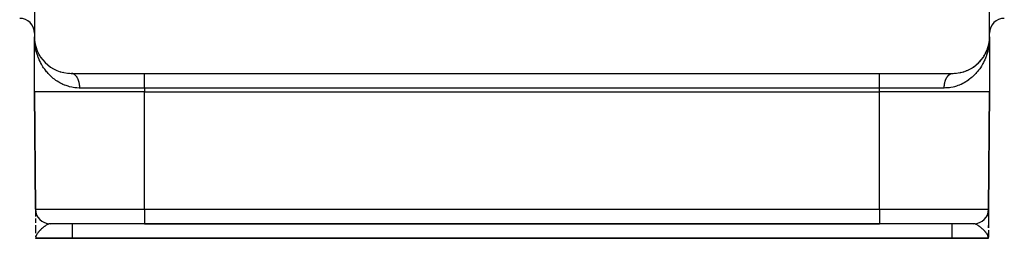
# Model space of a CAD drawing. Extents: x 24 to 1054, y -616 to 283.
# Drawn here: x 47 to 181, y -346 to -316 of the extents above; entities that cross this region are included whole.
import ezdxf

# ---------------------------------------------------------------- set-up
doc = ezdxf.new("R2010")
doc.units = 0
doc.linetypes.add('DASHED', pattern=[11.05, 8.7, -2.35])
doc.layers.get('0').update_dxf_attribs({"linetype": 'CONTINUOUS'})
doc.layers.add('NEVIDI', color=4, linetype='DASHED')

msp = doc.modelspace()

# ---------------------------------------------------------------- linework, layer by layer
at = {"color": 2}
for p, q in [((49, -298.42332), (49, -318.42332)), ((179, -318.42332), (179, -298.42332)), ((49, -325.92332), (49, -318.42332)), ((49, -325.92332), (49, -318.42332)), ((49.003739, -318.666839), (49, -318.42332)), ((49.010308, -318.827578), (49.003739, -318.666839)), ((49.016027, -318.81432), (49.008439, -318.713732)), ((49.018549, -318.82937), (49.008456, -318.714019)), ((49.018555, -318.829508), (49.008632, -318.717205)), ((49.009248, -318.72965), (49.009388, -318.732835)), ((49.009407, -318.733141), (49.009266, -318.729953)), ((49.009388, -318.732835), (49.009521, -318.73602)), ((49.00954, -318.736329), (49.009407, -318.733141)), ((49.009521, -318.73602), (49.009647, -318.739206)), ((49.009666, -318.739518), (49.00954, -318.736329)), ((49.009647, -318.739206), (49.009766, -318.742391)), ((49.009785, -318.742707), (49.009666, -318.739518)), ((49.009766, -318.742391), (49.009877, -318.745577)), ((49.009897, -318.745896), (49.009785, -318.742707)), ((49.010099, -318.752276), (49.010001, -318.749086)), ((49.035146, -319.016167), (49.024645, -318.898784)), ((49.034411, -319.007196), (49.024903, -318.901741)), ((49.033835, -319.004073), (49.025583, -318.909756)), ((49.03454, -319.010411), (49.025729, -318.910696)), ((49.034496, -319.007778), (49.02573, -318.911211)), ((49.034565, -319.008246), (49.02577, -318.910959)), ((49.035215, -319.016752), (49.025808, -318.911207)), ((49.034472, -319.007609), (49.025822, -318.911292)), ((178.963519, -319.029443), (178.974364, -318.910101)), ((178.963519, -319.029443), (178.97423, -318.910959)), ((178.964137, -319.023096), (178.974296, -318.910534)), ((178.964137, -319.023096), (178.974178, -318.911292)), ((178.964785, -319.016752), (178.974295, -318.910542)), ((178.964785, -319.016752), (178.974192, -318.911207)), ((178.96546, -319.010411), (178.974361, -318.910119)), ((178.96546, -319.010411), (178.974271, -318.910696)), ((178.966165, -319.004073), (178.974495, -318.90926)), ((178.966165, -319.004073), (178.974417, -318.909756)), ((178.978573, -318.885722), (178.991544, -318.714019)), ((178.981199, -318.834875), (178.990734, -318.729953)), ((178.981276, -318.833194), (178.990882, -318.726766)), ((178.981293, -318.832834), (178.990882, -318.726766)), ((178.981334, -318.831934), (178.991036, -318.723578)), ((178.981363, -318.831285), (178.991036, -318.723578)), ((178.98137, -318.831135), (178.991198, -318.720391)), ((178.981383, -318.830848), (178.991368, -318.717205)), ((178.981415, -318.830163), (178.991198, -318.720391)), ((178.981445, -318.829508), (178.991368, -318.717205)), ((178.981451, -318.82937), (178.991544, -318.714019)), ((178.989901, -318.752276), (179, -318.42332)), ((178.989999, -318.749086), (178.989901, -318.752276)), ((178.989999, -318.749086), (178.990103, -318.745896)), ((178.990103, -318.745896), (178.989999, -318.749086)), ((178.990025, -318.79517), (179, -318.42332)), ((178.990103, -318.745896), (178.990215, -318.742707)), ((178.990215, -318.742707), (178.990103, -318.745896)), ((178.990215, -318.742707), (178.990334, -318.739518)), ((178.990334, -318.739518), (178.990215, -318.742707)), ((178.990334, -318.739518), (178.99046, -318.736329)), ((178.99046, -318.736329), (178.990334, -318.739518)), ((178.990407, -318.79074), (179, -318.42332)), ((178.99046, -318.736329), (179, -318.42332)), ((178.99046, -318.736329), (178.990593, -318.733141)), ((178.990593, -318.733141), (178.99046, -318.736329)), ((178.990593, -318.733141), (178.990734, -318.729953)), ((178.990734, -318.729953), (178.990593, -318.733141)), ((178.990734, -318.729953), (178.990882, -318.726766)), ((178.990882, -318.726766), (178.990734, -318.729953)), ((178.990882, -318.726766), (178.991036, -318.723578)), ((178.991036, -318.723578), (178.990882, -318.726766)), ((178.991036, -318.723578), (178.991198, -318.720391)), ((178.991198, -318.720391), (178.991036, -318.723578)), ((178.991198, -318.720391), (178.991368, -318.717205)), ((178.991368, -318.717205), (178.991198, -318.720391)), ((178.991368, -318.717205), (178.991544, -318.714019)), ((178.991544, -318.714019), (178.991368, -318.717205)), ((178.991544, -318.714019), (178.991663, -318.711942)), ((178.991654, -318.712092), (178.991544, -318.714019)), ((179, -318.42332), (179, -325.92332)), ((179, -318.42332), (179, -325.92332)), ((49.03278, -319.00027), (49.035146, -319.016167)), ((49.03454, -319.010411), (49.033835, -319.004073)), ((49.076202, -319.293011), (49.033835, -319.004073)), ((49.034471, -319.009832), (49.035146, -319.016167)), ((49.035215, -319.016752), (49.03454, -319.010411)), ((49.035792, -319.022504), (49.034713, -319.010543)), ((49.035863, -319.023096), (49.034787, -319.011122)), ((49.036409, -319.028845), (49.034831, -319.011466)), ((49.036481, -319.029443), (49.034915, -319.012124)), ((49.035146, -319.016167), (49.035792, -319.022504)), ((49.035863, -319.023096), (49.035215, -319.016752)), ((49.076483, -319.293011), (49.035215, -319.016752)), ((49.038836, -319.042761), (49.035792, -319.022504)), ((49.037071, -319.035793), (49.036481, -319.029443)), ((49.132914, -319.571983), (49.067669, -319.330766)), ((49.11267, -319.469306), (49.076202, -319.293011)), ((49.112735, -319.469725), (49.077783, -319.302434)), ((49.13545, -319.579429), (49.123781, -319.523016)), ((49.138247, -319.591828), (49.124104, -319.52414)), ((49.138247, -319.591828), (49.13545, -319.579429)), ((49.211473, -319.862269), (49.13545, -319.579429)), ((49.140931, -319.604252), (49.138247, -319.591828)), ((49.211038, -319.85992), (49.138247, -319.591828)), ((49.292427, -320.105494), (49.211473, -319.862269)), ((49.219977, -319.892776), (49.215811, -319.877498)), ((49.304306, -320.141184), (49.296359, -320.117308)), ((178.585958, -320.415809), (178.689501, -320.159066)), ((178.636297, -320.295417), (178.695694, -320.141184)), ((178.689501, -320.159066), (178.695694, -320.141184)), ((178.695694, -320.141184), (178.689501, -320.159066)), ((178.694107, -320.145155), (178.695694, -320.141184)), ((178.695694, -320.141184), (178.70394, -320.116614)), ((178.695694, -320.141184), (178.703641, -320.117308)), ((178.699553, -320.130422), (178.695694, -320.141184)), ((178.707546, -320.105576), (178.792783, -319.849482)), ((178.707549, -320.105861), (178.784189, -319.877498)), ((178.738003, -320.020608), (178.788527, -319.862269)), ((178.782716, -319.88389), (178.86455, -319.579429)), ((178.788527, -319.862269), (178.784189, -319.877498)), ((178.788527, -319.862269), (178.861753, -319.591828)), ((178.791197, -319.853156), (178.788527, -319.862269)), ((178.823136, -319.741408), (178.86455, -319.579429)), ((178.861753, -319.591828), (178.859069, -319.604252)), ((178.861753, -319.591828), (178.876303, -319.522726)), ((178.861753, -319.591828), (178.875896, -319.52414)), ((178.861753, -319.591828), (178.86455, -319.579429)), ((178.86455, -319.579429), (178.861753, -319.591828)), ((178.86455, -319.579429), (178.87649, -319.522078)), ((178.86455, -319.579429), (178.876219, -319.523016)), ((178.866279, -319.571941), (178.86455, -319.579429)), ((178.86455, -319.579429), (178.866269, -319.571983)), ((178.882139, -319.494258), (178.922499, -319.301088)), ((178.88214, -319.494395), (178.923537, -319.294271)), ((178.882144, -319.494919), (178.922217, -319.302434)), ((178.882145, -319.494983), (178.9207, -319.311868)), ((178.891559, -319.459008), (178.923798, -319.293011)), ((178.9207, -319.311868), (178.919247, -319.321312)), ((178.9207, -319.311868), (178.964785, -319.016752)), ((178.9207, -319.311868), (178.964137, -319.023096)), ((178.922217, -319.302434), (178.9207, -319.311868)), ((178.922217, -319.302434), (178.96546, -319.010411)), ((178.922217, -319.302434), (178.964785, -319.016752)), ((178.923798, -319.293011), (178.922217, -319.302434)), ((178.923798, -319.293011), (178.96546, -319.010411)), ((178.923798, -319.293011), (178.924785, -319.287319)), ((178.924784, -319.287322), (178.923798, -319.293011)), ((178.925543, -319.281115), (178.966165, -319.004073)), ((178.943423, -319.173367), (178.966165, -319.004073)), ((178.962929, -319.035793), (178.963519, -319.029443)), ((178.963519, -319.029443), (178.962929, -319.035793)), ((178.963519, -319.029443), (178.964137, -319.023096)), ((178.964137, -319.023096), (178.963519, -319.029443)), ((178.964137, -319.023096), (178.964785, -319.016752)), ((178.964785, -319.016752), (178.964137, -319.023096)), ((178.964785, -319.016752), (178.96546, -319.010411)), ((178.96546, -319.010411), (178.964785, -319.016752)), ((178.96546, -319.010411), (178.966165, -319.004073)), ((178.966165, -319.004073), (178.96546, -319.010411)), ((178.966602, -319.000263), (178.966165, -319.004073)), ((49.42239, -320.436138), (49.414042, -320.415809)), ((49.685456, -320.950384), (49.540977, -320.685699)), ((49.616891, -320.829221), (49.541864, -320.687289)), ((49.698944, -320.974859), (49.685456, -320.950384)), ((49.847895, -321.209361), (49.685456, -320.950384)), ((49.847895, -321.209361), (49.837805, -321.193904)), ((49.862339, -321.232307), (49.847895, -321.209361)), ((49.941554, -321.343768), (49.909088, -321.297144)), ((50.028991, -321.461965), (50.017181, -321.446092)), ((177.865466, -321.594783), (177.971009, -321.461965)), ((177.982829, -321.446079), (177.971009, -321.461965)), ((178.056417, -321.346586), (178.135314, -321.233441)), ((178.162196, -321.193902), (178.152105, -321.209361)), ((178.228239, -321.092026), (178.314544, -320.950384)), ((178.312506, -320.954116), (178.45848, -320.686694)), ((178.32293, -320.935745), (178.314544, -320.950384)), ((178.381826, -320.831556), (178.458073, -320.687494)), ((178.458075, -320.687679), (178.448237, -320.708236)), ((178.459023, -320.685699), (178.57761, -320.436138)), ((178.465691, -320.672232), (178.459023, -320.685699)), ((178.465431, -320.672074), (178.584977, -320.417896)), ((178.517956, -320.565299), (178.585958, -320.415809)), ((178.585958, -320.415809), (178.57761, -320.436138)), ((178.591099, -320.403676), (178.585958, -320.415809)), ((50.688048, -322.169541), (50.669639, -322.152756)), ((175.992427, -323.009194), (176.166105, -322.930321)), ((176.19292, -322.916771), (176.166105, -322.930321)), ((176.321189, -322.851873), (176.483005, -322.763747)), ((176.507876, -322.74889), (176.483005, -322.763747)), ((176.627048, -322.677567), (176.778974, -322.580411)), ((176.801823, -322.56455), (176.778974, -322.580411)), ((176.913135, -322.487019), (177.055028, -322.381909)), ((177.075683, -322.365423), (177.055028, -322.381909)), ((177.179295, -322.282346), (177.305554, -322.174982)), ((177.330362, -322.152756), (177.311952, -322.169541)), ((177.4265, -322.064625), (177.550337, -321.944379)), ((177.566722, -321.927388), (177.550337, -321.944379)), ((177.655667, -321.834492), (177.770485, -321.707492)), ((177.784394, -321.691097), (177.770485, -321.707492)), ((52.531986, -323.203599), (52.50252, -323.193808)), ((52.908164, -323.303328), (52.877605, -323.295715)), ((53.301968, -323.375069), (53.270719, -323.369849)), ((53.714022, -323.415899), (53.682883, -323.413254)), ((54, -323.42332), (64, -323.42332)), ((64, -323.42332), (164, -323.42332)), ((164, -323.42332), (174, -323.42332)), ((174.059722, -323.422963), (174.285978, -323.415899)), ((174.317116, -323.413254), (174.285978, -323.415899)), ((174.483266, -323.399911), (174.698032, -323.375069)), ((174.729281, -323.369849), (174.698032, -323.375069)), ((174.88736, -323.343949), (175.091836, -323.303328)), ((175.122395, -323.295715), (175.091836, -323.303328)), ((175.273985, -323.258293), (175.468014, -323.203599)), ((175.497479, -323.193808), (175.468014, -323.203599)), ((175.642314, -323.145905), (175.684869, -323.130297)), ((175.694119, -323.126904), (175.826986, -323.078174)), ((175.855387, -323.06633), (175.826986, -323.078174)), ((49, -325.92332), (49.139782, -341.940773)), ((49.139782, -341.940773), (49, -325.92332)), ((64, -325.92332), (164, -325.92332)), ((179, -325.92332), (178.860218, -341.940773)), ((178.860218, -341.940773), (179, -325.92332)), ((49.140135, -341.96472), (49.140265, -341.980414)), ((49.140265, -341.980414), (49.140785, -342.041096)), ((49.140785, -342.041096), (49.14168, -342.144828)), ((49.14168, -342.144828), (49.142934, -342.289764)), ((49.142934, -342.289764), (49.144506, -342.471183)), ((49.144506, -342.471183), (49.146356, -342.684596)), ((49.146356, -342.684596), (49.148462, -342.927217)), ((178.86007, -341.957711), (178.8379, -344.498146)), ((178.851536, -342.927314), (178.851373, -342.946068)), ((178.853868, -342.668401), (178.851445, -342.946068)), ((178.851445, -342.946068), (178.853867, -342.668448)), ((178.853642, -342.684706), (178.851536, -342.927314)), ((178.855492, -342.471305), (178.855296, -342.493918)), ((178.858181, -342.174115), (178.855391, -342.493918)), ((178.855391, -342.493918), (178.858181, -342.174115)), ((178.857064, -342.289896), (178.856853, -342.3142)), ((178.857064, -342.289896), (178.856853, -342.3142)), ((178.856976, -342.312199), (178.858181, -342.174115)), ((178.857763, -342.209045), (178.857064, -342.289896)), ((178.857763, -342.209045), (178.857064, -342.289896)), ((178.85891, -342.090651), (178.860075, -341.957124)), ((178.860075, -341.957124), (178.859028, -342.077087)), ((178.859732, -341.980573), (178.859212, -342.041248)), ((178.859725, -341.997276), (178.860075, -341.957124)), ((49.150802, -343.19668), (49.153352, -343.490286)), ((49.153352, -343.490286), (49.156064, -343.802245)), ((49.158908, -344.129292), (49.161863, -344.469001)), ((49.158908, -344.129292), (49.161863, -344.469001)), ((64, -343.92332), (51.139706, -343.92332)), ((64, -343.92332), (164, -343.92332)), ((164, -343.92332), (64, -343.92332)), ((176.860294, -343.92332), (164, -343.92332)), ((178.8379, -344.498146), (178.840739, -344.172783)), ((178.840774, -344.165834), (178.838136, -344.469041)), ((49.162232, -344.51135), (49.16491, -344.818967)), ((49.162232, -344.51135), (49.16491, -344.818967)), ((49.16491, -344.818967), (49.168027, -345.176758)), ((49.16491, -344.818967), (49.168027, -345.176758)), ((49.168027, -345.176758), (49.168477, -345.228439)), ((49.172596, -345.580985), (49.174385, -345.905867)), ((49.172596, -345.580985), (49.174385, -345.905867)), ((49.172909, -345.586115), (49.173004, -345.606626)), ((49.172909, -345.586115), (49.174385, -345.905867)), ((49.173749, -345.646296), (49.174385, -345.905867)), ((49.174062, -345.628924), (49.174385, -345.905867)), ((49.175427, -345.616874), (49.174385, -345.905867)), ((49.175427, -345.616874), (49.174385, -345.905867)), ((49.175953, -345.621996), (49.174385, -345.905867)), ((49.175953, -345.621996), (49.174385, -345.905867)), ((49.17651, -345.627116), (49.174385, -345.905867)), ((49.17651, -345.627116), (49.174385, -345.905867)), ((49.177097, -345.632235), (49.174385, -345.905867)), ((49.174885, -345.636192), (49.174385, -345.905867)), ((49.177715, -345.637352), (49.174385, -345.905867)), ((49.177715, -345.637352), (49.174385, -345.905867)), ((49.178363, -345.642467), (49.174385, -345.905867)), ((49.174453, -345.651616), (49.174385, -345.905867)), ((49.179751, -345.652692), (49.174385, -345.905867)), ((49.179751, -345.652692), (49.174385, -345.905867)), ((49.18126, -345.662909), (49.174385, -345.905867)), ((49.178718, -345.665536), (49.174385, -345.905867)), ((49.182891, -345.673117), (49.174385, -345.905867)), ((49.180078, -345.674553), (49.174385, -345.905867)), ((49.18126, -345.662909), (49.176269, -345.839283)), ((49.182061, -345.668014), (49.176534, -345.839283)), ((49.182891, -345.673117), (49.176793, -345.839984)), ((49.177097, -345.632235), (49.176996, -345.642467)), ((49.183752, -345.678217), (49.177472, -345.830841)), ((49.184644, -345.683315), (49.178054, -345.826276)), ((49.178363, -345.642467), (49.178209, -345.652692)), ((49.185566, -345.688411), (49.178764, -345.820707)), ((49.186518, -345.693504), (49.179646, -345.813781)), ((49.1875, -345.698595), (49.18077, -345.804963)), ((49.188513, -345.703683), (49.182244, -345.793389)), ((49.189556, -345.708768), (49.18426, -345.777574)), ((49.190629, -345.71385), (49.185849, -345.770348)), ((49.191733, -345.718929), (49.189288, -345.745275)), ((178.808254, -345.719336), (178.809815, -345.736104)), ((178.809348, -345.714302), (178.812718, -345.753982)), ((178.809348, -345.714302), (178.812718, -345.753982)), ((178.810413, -345.709265), (178.814918, -345.767535)), ((178.810416, -345.708903), (178.81496, -345.767794)), ((178.811447, -345.704225), (178.816641, -345.778144)), ((178.811447, -345.704225), (178.816641, -345.778144)), ((178.812452, -345.699183), (178.818023, -345.786655)), ((178.812456, -345.698821), (178.818048, -345.786808)), ((178.813427, -345.694138), (178.819263, -345.795516)), ((178.814373, -345.68909), (178.825615, -345.905867)), ((178.814376, -345.688728), (178.825615, -345.905867)), ((178.814376, -345.688728), (178.825615, -345.905867)), ((178.815288, -345.68404), (178.825615, -345.905867)), ((178.816174, -345.678987), (178.825615, -345.905867)), ((178.816177, -345.678625), (178.825615, -345.905867)), ((178.81703, -345.673932), (178.825615, -345.905867)), ((178.81703, -345.673932), (178.825615, -345.905867)), ((178.817856, -345.668875), (178.825615, -345.905867)), ((178.817856, -345.668875), (178.825615, -345.905867)), ((178.817859, -345.668513), (178.825615, -345.905867)), ((178.819055, -345.677829), (178.825615, -345.905867)), ((178.819055, -345.677829), (178.825615, -345.905867)), ((178.819419, -345.658754), (178.825615, -345.905867)), ((178.819422, -345.658392), (178.825615, -345.905867)), ((178.819422, -345.658392), (178.825615, -345.905867)), ((178.820476, -345.668506), (178.825615, -345.905867)), ((178.820476, -345.668506), (178.825615, -345.905867)), ((178.820862, -345.648625), (178.825615, -345.905867)), ((178.820862, -345.648625), (178.825615, -345.905867)), ((178.820865, -345.648262), (178.825615, -345.905867)), ((178.822186, -345.638488), (178.825615, -345.905867)), ((178.822186, -345.638488), (178.825615, -345.905867)), ((178.822397, -345.654385), (178.825615, -345.905867)), ((178.822976, -345.650214), (178.825615, -345.905867)), ((178.823645, -345.660132), (178.825615, -345.905867)), ((178.824053, -345.641307), (178.825615, -345.905867)), ((178.824609, -345.652157), (178.825615, -345.905867)), ((178.824971, -345.613116), (178.825615, -345.905867)), ((178.825439, -345.608037), (178.825615, -345.905867)), ((178.826287, -345.597513), (178.825615, -345.905867)), ((178.826283, -345.597876), (178.825615, -345.905867)), ((178.826283, -345.597876), (178.825615, -345.905867)), ((178.825876, -345.602957), (178.825615, -345.905867)), ((178.827188, -345.608663), (178.825615, -345.905867)), ((178.827189, -345.608751), (178.825615, -345.905867)), ((178.827189, -345.608751), (178.825615, -345.905867)), ((178.827603, -345.634855), (178.825615, -345.905867)), ((178.827603, -345.634855), (178.825615, -345.905867)), ((178.827235, -345.639687), (178.825615, -345.905867)), ((178.827235, -345.639687), (178.825615, -345.905867)), ((178.827654, -345.64449), (178.825615, -345.905867)), ((178.82676, -345.644824), (178.825615, -345.905867)), ((178.827351, -345.649201), (178.825615, -345.905867)), ((178.831973, -345.176778), (178.828807, -345.539924)), ((178.829701, -345.437708), (178.832002, -345.173936)), ((178.835128, -344.815756), (178.8301, -345.391894)), ((178.838136, -344.469041), (178.837883, -344.498146)), ((49.174385, -345.905867), (49.174537, -345.92332)), ((49.174537, -345.92332), (49.174385, -345.905867)), ((54.157084, -345.92332), (49.174537, -345.92332)), ((173.842916, -345.92332), (54.157084, -345.92332)), ((178.825463, -345.92332), (173.842916, -345.92332)), ((178.819462, -345.795516), (178.807583, -345.722358)), ((178.825615, -345.905867), (178.819462, -345.795516)), ((178.825615, -345.905867), (178.825463, -345.92332)), ((178.825463, -345.92332), (178.825615, -345.905867))]:
    msp.add_line(p, q, dxfattribs=at)
for centre, radius, start, end in [((47, -317.92332), 2, 0, 90), ((181, -317.92332), 2, 90, 180), ((54, -318.42332), 5, 180, 270), ((174, -318.42332), 5, 270, 360), ((51.139706, -341.92332), 2, 180.5, 270), ((176.860294, -341.92332), 2, 270, 359.5)]:
    msp.add_arc(centre, radius, start, end, dxfattribs=at)
at = {"layer": 'NEVIDI', "color": 7, "linetype": 'CONTINUOUS'}
for p, q in [((178.989703, -318.827365), (178.979939, -318.987056)), ((178.998396, -318.582826), (178.989703, -318.827365)), ((179, -318.42332), (178.998396, -318.582826)), ((49.092918, -319.632957), (49.069877, -319.473298)), ((49.119295, -319.792496), (49.092918, -319.632957)), ((49.133944, -319.873279), (49.119295, -319.792496)), ((49.165186, -320.031499), (49.133944, -319.873279)), ((49.21848, -320.268751), (49.165186, -320.031499)), ((178.800292, -320.188985), (178.742026, -320.425299)), ((178.834793, -320.031519), (178.800292, -320.188985)), ((178.880709, -319.792463), (178.834793, -320.031519)), ((178.880911, -319.791316), (178.880709, -319.792463)), ((178.90709, -319.632932), (178.880911, -319.791316)), ((178.940751, -319.3906), (178.90709, -319.632932)), ((178.958744, -319.231063), (178.940751, -319.3906)), ((178.979939, -318.987056), (178.958744, -319.231063)), ((49.257903, -320.425053), (49.21848, -320.268751)), ((49.323679, -320.659686), (49.257903, -320.425053)), ((49.371152, -320.813371), (49.323679, -320.659686)), ((49.449941, -321.046318), (49.371152, -320.813371)), ((49.475253, -321.116263), (49.449941, -321.046318)), ((49.50504, -321.195933), (49.475253, -321.116263)), ((49.597114, -321.426442), (49.50504, -321.195933)), ((49.659956, -321.572078), (49.597114, -321.426442)), ((49.765454, -321.799064), (49.659956, -321.572078)), ((178.340022, -321.5721), (178.274338, -321.715826)), ((178.437325, -321.342709), (178.340022, -321.5721)), ((178.494933, -321.195922), (178.437325, -321.342709)), ((178.524733, -321.116243), (178.494933, -321.195922)), ((178.578918, -320.963834), (178.524733, -321.116243)), ((178.62881, -320.813542), (178.578918, -320.963834)), ((178.699641, -320.579743), (178.62881, -320.813542)), ((178.742026, -320.425299), (178.699641, -320.579743)), ((49.836352, -321.941111), (49.765454, -321.799064)), ((49.954965, -322.162883), (49.836352, -321.941111)), ((50.034769, -322.302316), (49.954965, -322.162883)), ((50.062282, -322.348744), (50.034769, -322.302316)), ((50.16622, -322.517205), (50.062282, -322.348744)), ((50.256098, -322.654797), (50.16622, -322.517205)), ((50.400854, -322.862549), (50.256098, -322.654797)), ((50.501279, -322.997748), (50.400854, -322.862549)), ((177.649458, -322.792126), (177.498733, -322.997731)), ((177.744057, -322.654508), (177.649458, -322.792126)), ((177.881553, -322.441004), (177.744057, -322.654508)), ((177.937743, -322.348623), (177.881553, -322.441004)), ((177.965225, -322.302255), (177.937743, -322.348623)), ((178.089573, -322.081781), (177.965225, -322.302255)), ((178.163627, -321.941207), (178.089573, -322.081781)), ((178.274338, -321.715826), (178.163627, -321.941207)), ((50.660402, -323.198658), (50.501279, -322.997748)), ((50.770567, -323.329069), (50.660402, -323.198658)), ((50.870939, -323.442234), (50.770567, -323.329069)), ((50.943783, -323.5212), (50.870939, -323.442234)), ((51.062357, -323.644396), (50.943783, -323.5212)), ((51.249236, -323.82609), (51.062357, -323.644396)), ((51.377047, -323.942257), (51.249236, -323.82609)), ((51.57773, -324.112453), (51.377047, -323.942257)), ((51.715402, -324.221148), (51.57773, -324.112453)), ((51.88846, -324.349115), (51.715402, -324.221148)), ((54.06834, -323.426697), (54.030746, -323.424003)), ((54.081689, -323.428147), (54.06834, -323.426697)), ((54.110446, -323.432153), (54.081689, -323.428147)), ((54.119228, -323.433617), (54.110446, -323.432153)), ((54.132534, -323.436051), (54.119228, -323.433617)), ((54.169891, -323.444284), (54.132534, -323.436051)), ((54.183136, -323.4477), (54.169891, -323.444284)), ((54.220218, -323.458671), (54.183136, -323.4477)), ((54.233348, -323.463056), (54.220218, -323.458671)), ((54.266253, -323.475212), (54.233348, -323.463056)), ((54.270123, -323.476752), (54.266253, -323.475212)), ((54.283146, -323.482108), (54.270123, -323.476752)), ((54.319551, -323.49851), (54.283146, -323.482108)), ((54.332434, -323.504826), (54.319551, -323.49851)), ((54.368385, -323.523898), (54.332434, -323.504826)), ((54.381076, -323.531147), (54.368385, -323.523898)), ((54.416473, -323.552831), (54.381076, -323.531147)), ((54.41716, -323.553273), (54.416473, -323.552831)), ((54.428991, -323.561025), (54.41716, -323.553273)), ((54.46386, -323.58534), (54.428991, -323.561025)), ((54.476091, -323.594401), (54.46386, -323.58534)), ((54.510282, -323.621244), (54.476091, -323.594401)), ((54.522312, -323.631232), (54.510282, -323.621244)), ((54.555838, -323.660619), (54.522312, -323.631232)), ((54.560638, -323.665017), (54.555838, -323.660619)), ((54.567543, -323.671431), (54.560638, -323.665017)), ((54.60026, -323.703233), (54.567543, -323.671431)), ((54.611701, -323.714922), (54.60026, -323.703233)), ((54.643562, -323.749091), (54.611701, -323.714922)), ((54.65473, -323.761652), (54.643562, -323.749091)), ((54.685706, -323.79816), (54.65473, -323.761652)), ((54.694054, -323.808435), (54.685706, -323.79816)), ((54.69652, -323.811506), (54.694054, -323.808435)), ((54.726494, -323.850209), (54.69652, -323.811506)), ((54.736939, -323.864313), (54.726494, -323.850209)), ((54.76598, -323.905306), (54.736939, -323.864313)), ((54.776003, -323.920092), (54.76598, -323.905306)), ((54.804, -323.963231), (54.776003, -323.920092)), ((54.813609, -323.978697), (54.804, -323.963231)), ((54.814977, -323.980926), (54.813609, -323.978697)), ((54.840451, -324.023811), (54.814977, -323.980926)), ((54.849735, -324.040108), (54.840451, -324.023811)), ((54.875407, -324.087175), (54.849735, -324.040108)), ((54.88422, -324.104051), (54.875407, -324.087175)), ((54.908691, -324.153017), (54.88422, -324.104051)), ((54.917041, -324.170477), (54.908691, -324.153017)), ((54.921227, -324.179385), (54.917041, -324.170477)), ((54.94019, -324.221088), (54.921227, -324.179385)), ((54.948155, -324.239303), (54.94019, -324.221088)), ((54.96996, -324.291497), (54.948155, -324.239303)), ((64, -325.42332), (64, -323.432153)), ((164, -325.42332), (164, -323.42332)), ((173.022529, -324.310324), (173.043983, -324.257718)), ((173.043983, -324.257718), (173.051846, -324.239303)), ((173.051846, -324.239303), (173.074648, -324.188274)), ((173.074648, -324.188274), (173.078783, -324.179372)), ((173.078783, -324.179372), (173.082948, -324.17051)), ((173.082948, -324.17051), (173.107002, -324.121261)), ((173.107002, -324.121261), (173.115773, -324.104072)), ((173.115773, -324.104072), (173.141059, -324.05664)), ((173.141059, -324.05664), (173.150261, -324.040115)), ((173.150261, -324.040115), (173.176762, -323.994548)), ((173.176762, -323.994548), (173.185066, -323.980858)), ((173.185066, -323.980858), (173.186351, -323.978764)), ((173.186351, -323.978764), (173.213962, -323.935241)), ((173.213962, -323.935241), (173.223973, -323.920135)), ((173.223973, -323.920135), (173.252668, -323.878687)), ((173.252668, -323.878687), (173.263055, -323.864333)), ((173.263055, -323.864333), (173.292808, -323.825)), ((173.292808, -323.825), (173.303521, -323.81146)), ((173.303521, -323.81146), (173.305894, -323.808504)), ((173.305894, -323.808504), (173.33422, -323.774392)), ((173.33422, -323.774392), (173.345298, -323.761621)), ((173.345298, -323.761621), (173.376915, -323.726856)), ((173.376915, -323.726856), (173.38831, -323.714915)), ((173.38831, -323.714915), (173.42087, -323.682433)), ((173.42087, -323.682433), (173.432473, -323.671425)), ((173.432473, -323.671425), (173.439314, -323.66507)), ((173.439314, -323.66507), (173.465874, -323.641332)), ((173.465874, -323.641332), (173.477703, -323.631227)), ((173.477703, -323.631227), (173.511839, -323.603623)), ((173.511839, -323.603623), (173.523914, -323.594399)), ((173.523914, -323.594399), (173.558671, -323.569375)), ((173.558671, -323.569375), (173.571023, -323.561017)), ((173.571023, -323.561017), (173.582827, -323.553284)), ((173.582827, -323.553284), (173.606439, -323.538552)), ((173.606439, -323.538552), (173.61894, -323.531144)), ((173.61894, -323.531144), (173.654896, -323.511311)), ((173.654896, -323.511311), (173.667574, -323.50483)), ((173.667574, -323.50483), (173.703941, -323.487689)), ((173.703941, -323.487689), (173.716832, -323.482121)), ((173.716832, -323.482121), (173.733852, -323.475172)), ((173.733852, -323.475172), (173.753664, -323.467654)), ((173.753664, -323.467654), (173.766624, -323.463065)), ((173.766624, -323.463065), (173.80379, -323.451333)), ((173.80379, -323.451333), (173.816856, -323.447706)), ((173.816856, -323.447706), (173.854217, -323.438741)), ((173.854217, -323.438741), (173.867432, -323.436065)), ((173.867432, -323.436065), (173.889671, -323.432142)), ((173.889671, -323.432142), (173.905057, -323.429851)), ((173.905057, -323.429851), (173.918258, -323.42816)), ((173.918258, -323.42816), (173.956005, -323.424722)), ((173.956005, -323.424722), (173.969237, -323.424006)), ((176.284581, -324.221171), (176.143879, -324.32592)), ((176.491014, -324.055761), (176.284581, -324.221171)), ((176.62295, -323.942259), (176.491014, -324.055761)), ((176.815145, -323.765137), (176.62295, -323.942259)), ((176.937647, -323.644391), (176.815145, -323.765137)), ((177.115778, -323.456827), (176.937647, -323.644391)), ((177.129056, -323.442239), (177.115778, -323.456827)), ((177.229403, -323.329103), (177.129056, -323.442239)), ((177.393832, -323.131916), (177.229403, -323.329103)), ((177.498733, -322.997731), (177.393832, -323.131916)), ((51.93189, -324.379783), (51.88846, -324.349115)), ((52.078525, -324.479216), (51.93189, -324.379783)), ((52.309748, -324.623689), (52.078525, -324.479216)), ((52.467683, -324.714189), (52.309748, -324.623689)), ((52.714328, -324.843008), (52.467683, -324.714189)), ((52.884526, -324.92342), (52.714328, -324.843008)), ((53.098744, -325.015257), (52.884526, -324.92342)), ((53.147706, -325.034823), (53.098744, -325.015257)), ((53.326323, -325.101823), (53.147706, -325.034823)), ((53.602886, -325.192362), (53.326323, -325.101823)), ((53.789761, -325.244733), (53.602886, -325.192362)), ((54.081139, -325.312603), (53.789761, -325.244733)), ((54.27565, -325.348735), (54.081139, -325.312603)), ((54.482173, -325.379226), (54.27565, -325.348735)), ((54.580164, -325.390892), (54.482173, -325.379226)), ((54.784727, -325.409461), (54.580164, -325.390892)), ((55.102453, -325.422873), (54.784727, -325.409461)), ((54.977473, -324.310333), (54.96996, -324.291497)), ((54.997926, -324.364086), (54.977473, -324.310333)), ((55.004951, -324.383458), (54.997926, -324.364086)), ((55.010893, -324.400239), (55.004951, -324.383458)), ((55.024024, -324.438702), (55.010893, -324.400239)), ((55.030534, -324.458531), (55.024024, -324.438702)), ((55.048175, -324.515113), (55.030534, -324.458531)), ((55.054188, -324.535453), (55.048175, -324.515113)), ((55.070368, -324.593282), (55.054188, -324.535453)), ((55.075856, -324.614047), (55.070368, -324.593282)), ((55.082306, -324.639298), (55.075856, -324.614047)), ((55.090557, -324.673066), (55.082306, -324.639298)), ((55.095477, -324.694075), (55.090557, -324.673066)), ((55.108663, -324.75414), (55.095477, -324.694075)), ((55.176471, -325.42332), (55.102453, -325.422873)), ((55.11306, -324.775576), (55.108663, -324.75414)), ((55.124689, -324.836496), (55.11306, -324.775576)), ((55.128546, -324.858299), (55.124689, -324.836496)), ((55.134302, -324.892651), (55.128546, -324.858299)), ((55.13861, -324.920025), (55.134302, -324.892651)), ((55.141887, -324.941957), (55.13861, -324.920025)), ((55.150378, -325.004437), (55.141887, -324.941957)), ((55.153101, -325.026667), (55.150378, -325.004437)), ((55.159982, -325.08965), (55.153101, -325.026667)), ((55.162142, -325.112125), (55.159982, -325.08965)), ((55.165881, -325.155575), (55.162142, -325.112125)), ((55.167403, -325.175482), (55.165881, -325.155575)), ((55.168977, -325.197948), (55.167403, -325.175482)), ((55.172633, -325.261909), (55.168977, -325.197948)), ((55.173627, -325.284351), (55.172633, -325.261909)), ((55.175648, -325.348522), (55.173627, -325.284351)), ((55.176068, -325.371016), (55.175648, -325.348522)), ((55.176471, -325.42332), (55.176068, -325.371016)), ((64, -325.42332), (55.176471, -325.42332)), ((164, -325.42332), (64, -325.42332)), ((64, -325.42332), (64, -325.92332)), ((164, -325.92332), (164, -325.42332)), ((172.823529, -325.42332), (164, -325.42332)), ((172.823529, -325.42332), (172.823658, -325.393787)), ((173.006651, -325.420364), (172.823529, -325.42332)), ((172.823658, -325.393787), (172.823933, -325.371016)), ((172.823933, -325.371016), (172.825522, -325.307061)), ((172.825522, -325.307061), (172.826377, -325.284352)), ((172.826377, -325.284352), (172.829595, -325.220573)), ((172.829595, -325.220573), (172.831028, -325.197949)), ((172.831028, -325.197949), (172.834124, -325.155568)), ((172.834124, -325.155568), (172.835865, -325.134494)), ((172.835865, -325.134494), (172.837875, -325.11197)), ((172.837875, -325.11197), (172.84433, -325.048905)), ((172.84433, -325.048905), (172.84691, -325.026576)), ((172.84691, -325.026576), (172.854971, -324.964048)), ((172.854971, -324.964048), (172.858119, -324.941931)), ((172.858119, -324.941931), (172.865705, -324.892633)), ((172.865705, -324.892633), (172.867762, -324.880088)), ((172.867762, -324.880088), (172.871477, -324.858192)), ((172.871477, -324.858192), (172.882693, -324.797085)), ((172.882693, -324.797085), (172.886956, -324.775514)), ((172.886956, -324.775514), (172.899718, -324.715291)), ((172.899718, -324.715291), (172.904527, -324.694055)), ((172.904527, -324.694055), (172.917682, -324.639342)), ((172.917682, -324.639342), (172.918834, -324.63476)), ((172.918834, -324.63476), (172.924164, -324.61397)), ((172.924164, -324.61397), (172.939952, -324.555857)), ((172.939952, -324.555857), (172.945827, -324.535411)), ((172.945827, -324.535411), (172.963083, -324.478515)), ((172.963083, -324.478515), (172.969473, -324.45852)), ((172.969473, -324.45852), (172.988184, -324.402885)), ((172.988184, -324.402885), (172.989157, -324.4001)), ((172.989157, -324.4001), (172.995055, -324.383444)), ((172.995055, -324.383444), (173.015144, -324.329302)), ((173.215248, -325.409451), (173.006651, -325.420364)), ((173.015144, -324.329302), (173.022529, -324.310324)), ((173.517896, -325.379232), (173.215248, -325.409451)), ((173.526664, -325.3781), (173.517896, -325.379232)), ((173.724372, -325.348742), (173.526664, -325.3781)), ((174.019901, -325.290951), (173.724372, -325.348742)), ((174.210066, -325.2448), (174.019901, -325.290951)), ((174.491884, -325.163133), (174.210066, -325.2448)), ((174.673465, -325.101899), (174.491884, -325.163133)), ((174.901449, -325.015181), (174.673465, -325.101899)), ((174.942189, -324.998501), (174.901449, -325.015181)), ((175.115592, -324.923372), (174.942189, -324.998501)), ((175.369588, -324.800844), (175.115592, -324.923372)), ((175.532394, -324.714157), (175.369588, -324.800844)), ((175.769923, -324.57556), (175.532394, -324.714157)), ((175.921494, -324.479191), (175.769923, -324.57556)), ((176.111557, -324.349111), (175.921494, -324.479191)), ((176.143879, -324.32592), (176.111557, -324.349111)), ((64, -325.92332), (49, -325.92332)), ((64, -341.940773), (64, -325.92332)), ((179, -325.92332), (164, -325.92332)), ((164, -341.940773), (164, -325.92332)), ((49.139782, -341.940773), (64, -341.940773)), ((64, -341.940773), (164, -341.940773)), ((64, -341.940773), (64, -343.92332)), ((164, -341.940773), (178.860218, -341.940773)), ((164, -341.940773), (164, -343.92332)), ((50.306237, -344.363247), (50.247768, -344.409308)), ((50.370463, -344.313967), (50.306237, -344.363247)), ((50.406122, -344.287209), (50.370463, -344.313967)), ((50.436147, -344.265028), (50.406122, -344.287209)), ((50.461238, -344.246748), (50.436147, -344.265028)), ((50.556532, -344.179661), (50.461238, -344.246748)), ((50.570611, -344.17009), (50.556532, -344.179661)), ((50.608383, -344.144891), (50.570611, -344.17009)), ((50.698095, -344.08813), (50.608383, -344.144891)), ((50.746649, -344.059509), (50.698095, -344.08813)), ((50.749967, -344.057615), (50.746649, -344.059509)), ((50.791358, -344.034696), (50.749967, -344.057615)), ((50.829387, -344.014905), (50.791358, -344.034696)), ((50.87356, -343.993632), (50.829387, -344.014905)), ((50.908539, -343.978258), (50.87356, -343.993632)), ((50.948789, -343.962387), (50.908539, -343.978258)), ((50.989122, -343.948687), (50.948789, -343.962387)), ((51.047025, -343.933556), (50.989122, -343.948687)), ((51.057375, -343.931491), (51.047025, -343.933556)), ((51.094031, -343.925941), (51.057375, -343.931491)), ((51.139702, -343.92332), (51.094031, -343.925941)), ((54.157084, -343.92332), (54.157084, -345.905867)), ((173.842916, -343.92332), (173.842916, -345.905867)), ((176.944155, -343.931785), (176.88354, -343.924017)), ((176.953043, -343.933572), (176.944155, -343.931785)), ((176.986239, -343.941546), (176.953043, -343.933572)), ((177.052765, -343.962962), (176.986239, -343.941546)), ((177.091504, -343.978278), (177.052765, -343.962962)), ((177.099146, -343.981518), (177.091504, -343.978278)), ((177.17222, -344.015718), (177.099146, -343.981518)), ((177.20865, -344.034704), (177.17222, -344.015718)), ((177.223182, -344.042595), (177.20865, -344.034704)), ((177.250039, -344.057621), (177.223182, -344.042595)), ((177.303529, -344.089118), (177.250039, -344.057621)), ((177.358932, -344.123682), (177.303529, -344.089118)), ((177.429379, -344.170081), (177.358932, -344.123682)), ((177.445083, -344.180761), (177.429379, -344.170081)), ((177.504249, -344.222003), (177.445083, -344.180761)), ((177.563854, -344.265024), (177.504249, -344.222003)), ((177.595374, -344.288319), (177.563854, -344.265024)), ((177.593842, -344.287181), (177.595374, -344.288331)), ((177.629599, -344.31401), (177.595374, -344.288319)), ((177.657827, -344.3355), (177.629599, -344.31401)), ((177.753673, -344.410457), (177.657827, -344.3355)), ((49.200251, -345.68746), (49.192457, -345.722161)), ((49.208221, -345.656992), (49.200251, -345.68746)), ((49.20836, -345.656496), (49.208221, -345.656992)), ((49.248464, -345.539877), (49.20836, -345.656496)), ((49.277278, -345.474783), (49.248464, -345.539877)), ((49.281198, -345.46664), (49.277278, -345.474783)), ((49.318424, -345.395316), (49.281198, -345.46664)), ((49.338571, -345.360266), (49.318424, -345.395316)), ((49.378067, -345.296742), (49.338571, -345.360266)), ((49.415828, -345.240947), (49.378067, -345.296742)), ((49.456896, -345.184448), (49.415828, -345.240947)), ((49.488637, -345.143172), (49.456896, -345.184448)), ((49.505656, -345.121766), (49.488637, -345.143172)), ((49.597043, -345.013805), (49.505656, -345.121766)), ((49.601995, -345.00824), (49.597043, -345.013805)), ((49.651924, -344.953467), (49.601995, -345.00824)), ((49.698013, -344.904819), (49.651924, -344.953467)), ((49.7523, -344.849486), (49.698013, -344.904819)), ((49.810937, -344.791763), (49.7523, -344.849486)), ((49.836424, -344.767266), (49.810937, -344.791763)), ((49.916256, -344.692591), (49.836424, -344.767266)), ((49.924609, -344.684944), (49.916256, -344.692591)), ((49.977401, -344.637296), (49.924609, -344.684944)), ((50.083422, -344.54488), (49.977401, -344.637296)), ((50.116135, -344.517173), (50.083422, -344.54488)), ((50.143917, -344.493926), (50.116135, -344.517173)), ((50.152917, -344.48645), (50.143917, -344.493926)), ((50.247768, -344.409308), (50.152917, -344.48645)), ((177.819387, -344.463615), (177.753673, -344.410457)), ((177.847168, -344.486521), (177.819387, -344.463615)), ((177.883864, -344.517173), (177.847168, -344.486521)), ((177.917895, -344.546004), (177.883864, -344.517173)), ((177.985402, -344.604394), (177.917895, -344.546004)), ((178.075335, -344.684892), (177.985402, -344.604394)), ((178.084899, -344.693649), (178.075335, -344.684892)), ((178.151247, -344.755532), (178.084899, -344.693649)), ((178.163577, -344.767264), (178.151247, -344.755532)), ((178.248655, -344.850439), (178.163577, -344.767264)), ((178.301967, -344.904795), (178.248655, -344.850439)), ((178.312053, -344.9153), (178.301967, -344.904795)), ((178.398006, -345.008239), (178.312053, -344.9153)), ((178.403693, -345.014633), (178.398006, -345.008239)), ((178.462232, -345.082587), (178.403693, -345.014633)), ((178.511335, -345.143137), (178.462232, -345.082587)), ((178.543619, -345.185135), (178.511335, -345.143137)), ((178.584172, -345.240949), (178.543619, -345.185135)), ((178.593728, -345.254682), (178.584172, -345.240949)), ((178.661741, -345.360794), (178.593728, -345.254682)), ((178.681597, -345.395356), (178.661741, -345.360794)), ((178.701313, -345.431902), (178.681597, -345.395356)), ((178.718802, -345.466641), (178.701313, -345.431902)), ((178.751683, -345.540235), (178.718802, -345.466641)), ((178.77837, -345.612801), (178.751683, -345.540235)), ((178.807583, -345.722358), (178.799754, -345.68748)), ((49.176397, -345.839283), (49.174385, -345.905867)), ((54.157084, -345.905867), (49.174385, -345.905867)), ((49.192457, -345.722161), (49.176397, -345.839283)), ((54.157084, -345.92332), (54.157084, -345.905867)), ((173.842916, -345.905867), (54.157084, -345.905867)), ((173.842916, -345.92332), (173.842916, -345.905867)), ((178.825615, -345.905867), (173.842916, -345.905867))]:
    msp.add_line(p, q, dxfattribs=at)

doc.saveas('drawing.dxf')
